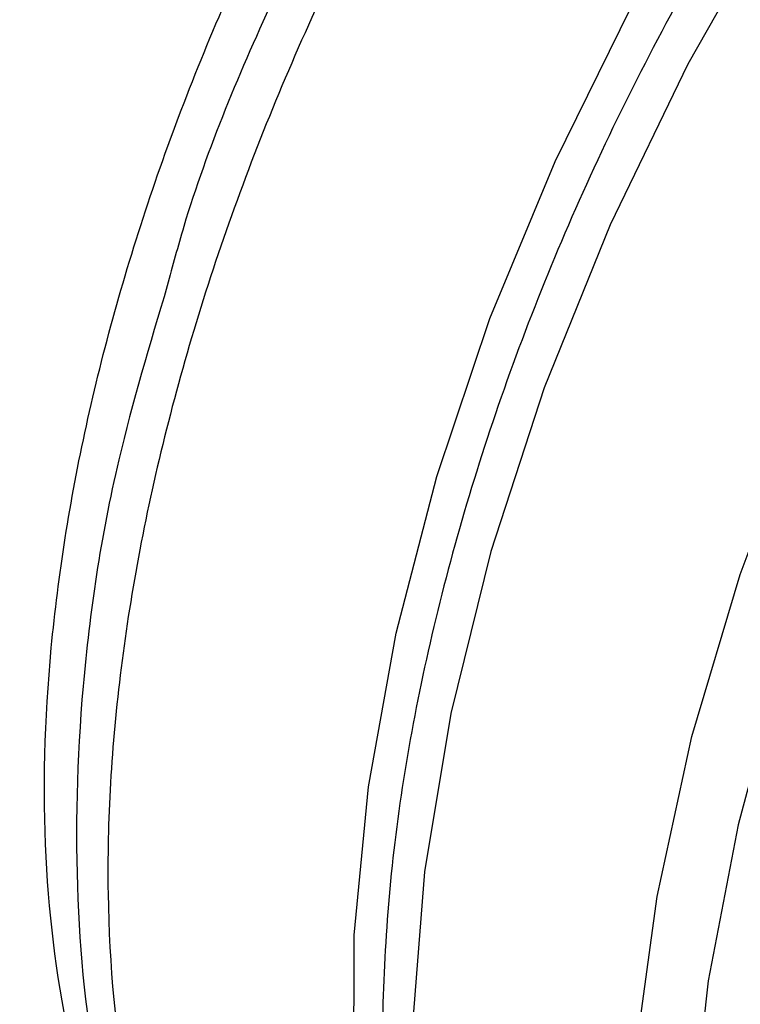
# Model space of a CAD drawing. Extents: x 0.4 to 10.6, y 0.4 to 8.1.
# Drawn here: x 2.6 to 2.7, y 5.5 to 5.5 of the extents above; entities that cross this region are included whole.
import ezdxf

# ---------------------------------------------------------------- set-up
doc = ezdxf.new("R2010")
doc.units = 0
doc.linetypes.add('SLD-SOLID', pattern=[0])
doc.layers.get('0').update_dxf_attribs({"linetype": 'CONTINUOUS'})

msp = doc.modelspace()

# ---------------------------------------------------------------- linework, layer by layer
at = {"color": 8, "linetype": 'SLD-SOLID', "flags": 128}
for points in [[(2.662357508014428, 5.465226070985262), (2.659886493278979, 5.469859480588663), (2.657980779974735, 5.475194264172319), (2.656706378040994, 5.481098255200261), (2.656079086616961, 5.487498260142528), (2.656106682420695, 5.494314936237376), (2.656788823338821, 5.501463775127045), (2.658117052667817, 5.508856150532978), (2.660074903954273, 5.516400416982107), (2.662638105134408, 5.524003045962995), (2.665774879442052, 5.531569785426568), (2.66944633935465, 5.539006828256762), (2.673606968693426, 5.546221975225182), (2.678205186900972, 5.553125778012328), (2.683183988500729, 5.559632648124966), (2.688481649810815, 5.5656619179621), (2.69403249415083, 5.571138840875168), (2.699767706055171, 5.575995517824452), (2.705616184398791, 5.58017173914362), (2.711505421861125, 5.583615732130208)], [(2.71561038632778, 5.582693828459769), (2.709506288569168, 5.579117502144055), (2.703446169299532, 5.574772831427708), (2.697507181206209, 5.569715129252015), (2.691764934829364, 5.564008786315778), (2.68629253594788, 5.557726451303422), (2.681159654853891, 5.550948105978899), (2.676431639365246, 5.543760046920581), (2.672168682868328, 5.536253786860873), (2.668425057983046, 5.52852488961786), (2.665248425606394, 5.520671753451693), (2.662679228131276, 5.512794358335089), (2.660750174565662, 5.504992993086704), (2.659485824107149, 5.497366978572516), (2.65890227347451, 5.490013403230436), (2.65900695197689, 5.483025887016429), (2.659798526929665, 5.476493389508637), (2.661266920621139, 5.470499077343774), (2.663393438614071, 5.465119265404713), (2.666151007748592, 5.460422445239225), (2.669504520816445, 5.456468413079297), (2.673411283518445, 5.453307508562379), (2.674709186685289, 5.452505589625965)], [(2.753117338074808, 5.580810592749717), (2.75184214656217, 5.580889320376468), (2.746441392877904, 5.580683638175439), (2.740795996999483, 5.57963297624499), (2.734974486385416, 5.577750088197692), (2.72904752628853, 5.575057829743812), (2.723087061975529, 5.571588881253948), (2.717165445408913, 5.567385351063608), (2.711354556992168, 5.562498264335047), (2.705724933039033, 5.556986943680928), (2.700344909558209, 5.550918289068159), (2.695279792746782, 5.544365965742923), (2.690591066261451, 5.537409510034373), (2.686335644890233, 5.530133363891349), (2.682565183684027, 5.522625849871497), (2.679325450934273, 5.514978099025069), (2.676655772607897, 5.507282944687426), (2.674588554983339, 5.499633795608093), (2.673148891282232, 5.492123502095079), (2.672354257071689, 5.484843228937923), (2.672214298134584, 5.477881348790629), (2.672730713382823, 5.471322369447376), (2.673897234234844, 5.465245908032361), (2.675699700707716, 5.459725724555768), (2.678116233300145, 5.454828826567167), (2.679238271112867, 5.453073006355779)]]:
    msp.add_lwpolyline(points, dxfattribs=at)
at = {"color": 7, "linetype": 'SLD-SOLID', "flags": 128}
msp.add_lwpolyline([(2.685181563992475, 5.446460014890203), (2.685178455142743, 5.446461809882654), (2.681135836511748, 5.449351848764286), (2.677625129860635, 5.453038787826975), (2.674690484362502, 5.457476261672796), (2.672368804887208, 5.462608466493456), (2.670689287901226, 5.468370861835559), (2.669673054305132, 5.474690982234259), (2.66933288382603, 5.481489348508524), (2.669673054305065, 5.488680467257951), (2.670689287901094, 5.496173905991881), (2.672368804887012, 5.50387543037044), (2.674690484362244, 5.511688189256041), (2.67762512986032, 5.519513932672626), (2.681135836511378, 5.527254247356134), (2.685178455142324, 5.53481179435838), (2.689702147478291, 5.542091533140823), (2.694650025463445, 5.549001916764469), (2.699959866661301, 5.555456043145753), (2.70556489673795, 5.561372747900661), (2.711394629188068, 5.566677625033946), (2.717375751743602, 5.571303962637696), (2.723433048318681, 5.575193581831935)], dxfattribs=at)
at = {"color": 8, "linetype": 'SLD-SOLID'}
for points, knots in [([(2.641599521686679, 5.604414104965985), (2.638701191130385, 5.601847939496188), (2.632577019413843, 5.596425632521587), (2.624068653989246, 5.586024693589997), (2.616321034571473, 5.574189982947042), (2.609981283994691, 5.561515677738806), (2.605278203991646, 5.548547078039457), (2.602394952566965, 5.535763494401302), (2.601443364366597, 5.523662874900369), (2.602450933717877, 5.512691396035536), (2.605413372417453, 5.503328790696028), (2.610077776474449, 5.495730088763585), (2.614515766499746, 5.492566316189722), (2.616726694079499, 5.490990181047519)], [0, 0, 0, 0, 0.08249508813676923, 0.1743120999168767, 0.2661291116969833, 0.3579461234770874, 0.4497631352571905, 0.5415801470372926, 0.6333971588173941, 0.7252141705974956, 0.8170311823775975, 0.9088481941577011, 1, 1, 1, 1]), ([(2.713563317533479, 5.583157617571769), (2.710287181125493, 5.58125173933936), (2.70373490801257, 5.577439982701794), (2.694124399976669, 5.569223710869148), (2.685084427831989, 5.559505558282008), (2.676910144447738, 5.548418325277705), (2.669878928771967, 5.536386700162221), (2.664222996020016, 5.523797693335606), (2.660144307880596, 5.511088591823212), (2.657735055958118, 5.49864381621998), (2.657242814322461, 5.487034936594564), (2.657864787729874, 5.478715799839276), (2.659194969647653, 5.474908683743543), (2.659484182700456, 5.474080926537026)], [0, 0, 0, 0, 0.09729675604531729, 0.1945935209097031, 0.2918902945931509, 0.3891870770956294, 0.4864838684171072, 0.5837806685575503, 0.681077477516928, 0.7783742952952082, 0.875671121892359, 0.9729679573083488, 1, 1, 1, 1]), ([(2.677528361905497, 5.57331734161918), (2.674757955377681, 5.570252415689384), (2.669217142322048, 5.564122563829794), (2.661891780586427, 5.553489551242036), (2.655572040269921, 5.542192948884195), (2.650498841372491, 5.53044570223294), (2.646808654107096, 5.518629717011565), (2.644615385071334, 5.507088104289729), (2.643981666414933, 5.49616360561529), (2.644932352034447, 5.486190314058692), (2.647417672513199, 5.477427485694801), (2.651443781839283, 5.470274957097851), (2.655649420974569, 5.465496461071143), (2.658869607919201, 5.463866669358147), (2.659869801577245, 5.463360454233592)], [0, 0, 0, 0, 0.08733213309524628, 0.1746642661904699, 0.2619963992856923, 0.3493285323809134, 0.4366606654761333, 0.5239927985713524, 0.6113249316665713, 0.6986570647617902, 0.7859891978570096, 0.8733213309522295, 0.9606534640474509, 1, 1, 1, 1]), ([(2.646869182796351, 5.477980156578236), (2.646234208426057, 5.478959035872972), (2.644227577307007, 5.482052467271946), (2.642258491822137, 5.488814704503842), (2.641006356439953, 5.497925331621302), (2.641275896002601, 5.508048611104924), (2.642968134604363, 5.51879215712419), (2.646060658054243, 5.529878331878741), (2.650455308658383, 5.540993153239111), (2.656044648443697, 5.551796102114936), (2.662613201999664, 5.562085037208178), (2.66766244448787, 5.56814827704895), (2.670187065731973, 5.571179896969336)], [0, 0, 0, 0, 0.0489198760202787, 0.1545954453513546, 0.2602710146824309, 0.3659465840135058, 0.4716221533445815, 0.5772977226756585, 0.6829732920067357, 0.7886488613378149, 0.8943244306688956, 1, 1, 1, 1]), ([(2.67224155604257, 5.570497813935566), (2.669671677255933, 5.567410141815396), (2.664531919518988, 5.561234797378405), (2.6578194748177, 5.55075210909396), (2.652213568279266, 5.539758474050807), (2.648610823953855, 5.531226505103887), (2.647352850662124, 5.526534426318182), (2.647098429509464, 5.525585468100322)], [0, 0, 0, 0, 0.2350993423914489, 0.4701986997558029, 0.7052980720932198, 0.9403974594036699, 1, 1, 1, 1])]:
    msp.add_open_spline(points, degree=3, knots=knots, dxfattribs=at)
at = {"color": 7, "linetype": 'SLD-SOLID'}
msp.add_open_spline([(2.647098429509464, 5.525585468100322), (2.646256340659164, 5.522777173909515), (2.644286171249016, 5.516206827671758), (2.642815006773014, 5.506183559098754), (2.642582847267664, 5.495945243223295), (2.643419279102964, 5.488026804359393), (2.64483253236014, 5.484104086256931), (2.64529515348298, 5.482820004834207)], degree=3, knots=[0, 0, 0, 0, 0.1763423680050071, 0.4125744439352854, 0.6488065349106709, 0.8850386409311406, 1, 1, 1, 1], dxfattribs=at)

doc.saveas('drawing.dxf')
